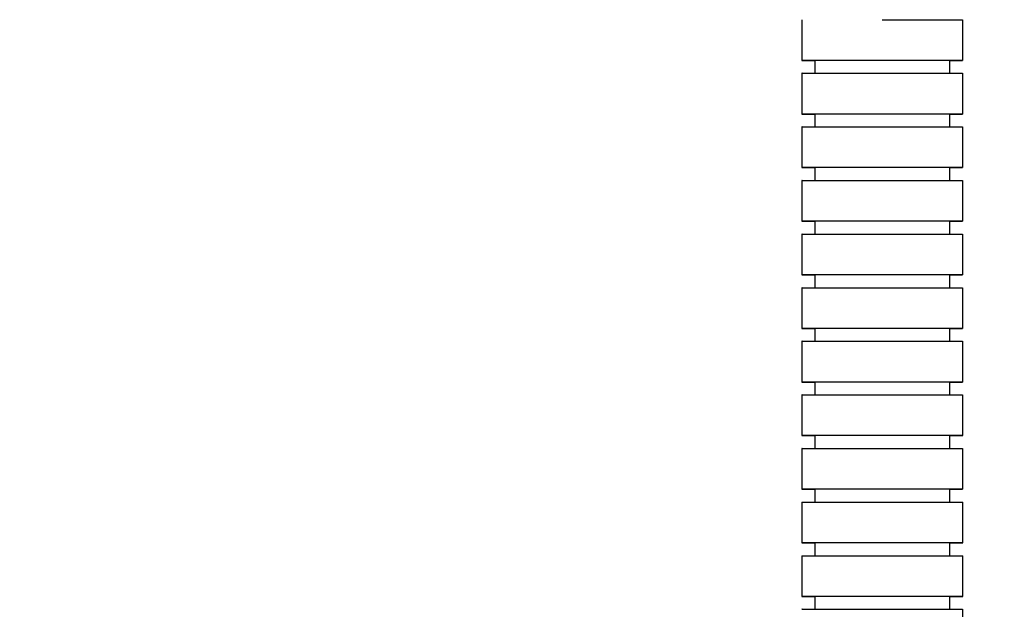
# Model space of a CAD drawing. Units: inches. Extents: x 1.31 to 10.51, y 0.23 to 8.04.
# Drawn here: x 4.11 to 4.49, y 4.1 to 4.33 of the extents above; entities that cross this region are included whole.
import ezdxf

# ---------------------------------------------------------------- set-up
doc = ezdxf.new("R2010")
doc.units = ezdxf.units.IN
doc.header["$MEASUREMENT"] = 0
doc.styles.add('SLDTEXTSTYLE0', font='TXT', dxfattribs={"width": 0.75})
doc.dimstyles.new('SLDDIMSTYLE0', dxfattribs={"dimtxt": 0.137795, "dimasz": 0.156, "dimexe": 0, "dimexo": 0.0625, "dimgap": 0.034449, "dimtad": 0, "dimtih": 1, "dimtoh": 1, "dimdec": 6, "dimlfac": 8, "dimrnd": 1e-09, "dimzin": 12, "dimdsep": 46, "dimlunit": 5, "dimtxsty": 'SLDTEXTSTYLE0', "dimsah": 1, "dimcen": 0.09, "dimadec": 0, "dimazin": 3, "dimtfac": 1, "dimtofl": 0, "dimtmove": 0, "dimatfit": 3, "dimfxl": 0, "dimfrac": 2, "dimtolj": 1, "dimtzin": 12, "dimarcsym": 0})

# ---------------------------------------------------------------- blocks, each defined once
blk = doc.blocks.new('_D')
at = {"color": 7, "linetype": 'Continuous', "lineweight": 18}
for p, q in [((3.7395, 5.4825), (5.09574, 5.4825)), ((4.97074, 5.4825), (4.97074, 3.59809)), ((4.97074, 1.41774), (4.97074, 3.37934)), ((4.06648, 1.41774), (5.09574, 1.41774))]:
    blk.add_line(p, q, dxfattribs=at)
for points in [[(4.97074, 5.4825), (4.94474, 5.3265), (4.99674, 5.3265)], [(4.97074, 1.41774), (4.99674, 1.57374), (4.94474, 1.57374)]]:
    blk.add_solid(points, dxfattribs=at)
at = {"color": 7, "linetype": 'Continuous', "lineweight": 18, "insert": (4.67304, 3.55697), "char_height": 0.137795, "attachment_point": 1, "style": 'SLDTEXTSTYLE0'}
blk.add_mtext('32 1/2"', dxfattribs=at)

msp = doc.modelspace()

# ---------------------------------------------------------------- linework, layer by layer
at = {"color": 7, "linetype": 'Continuous', "lineweight": 25}
for p, q in [((4.41387236, 4.3316732), (4.41387236, 4.31583987)), ((4.47636533, 4.31583987), (4.47636533, 4.3316732)), ((4.41887791, 4.31583987), (4.41887791, 4.31083987)), ((4.47135977, 4.31083987), (4.47135977, 4.31583987)), ((4.41387236, 4.31083987), (4.41387236, 4.29500654)), ((4.47636533, 4.29500654), (4.47636533, 4.31083987)), ((4.41887791, 4.29500654), (4.41887791, 4.29000654)), ((4.47135977, 4.29000654), (4.47135977, 4.29500654)), ((4.41387236, 4.29000654), (4.41387236, 4.27417321)), ((4.47636533, 4.27417321), (4.47636533, 4.29000654)), ((4.41887791, 4.27417321), (4.41887791, 4.26917321)), ((4.47135977, 4.26917321), (4.47135977, 4.27417321)), ((4.41387236, 4.26917321), (4.41387236, 4.25333987)), ((4.47636533, 4.25333987), (4.47636533, 4.26917321)), ((4.41887791, 4.25333987), (4.41887791, 4.24833987)), ((4.47135977, 4.24833987), (4.47135977, 4.25333987)), ((4.41387236, 4.24833987), (4.41387236, 4.23250654)), ((4.47636533, 4.23250654), (4.47636533, 4.24833987)), ((4.41887791, 4.23250654), (4.41887791, 4.22750654)), ((4.47135977, 4.22750654), (4.47135977, 4.23250654)), ((4.41387236, 4.22750654), (4.41387236, 4.21167321)), ((4.47636533, 4.21167321), (4.47636533, 4.22750654)), ((4.41887791, 4.21167321), (4.41887791, 4.20667321)), ((4.47135977, 4.20667321), (4.47135977, 4.21167321)), ((4.41387236, 4.20667321), (4.41387236, 4.19083988)), ((4.47636533, 4.19083988), (4.47636533, 4.20667321)), ((4.41887791, 4.19083988), (4.41887791, 4.18583988)), ((4.47135977, 4.18583988), (4.47135977, 4.19083988)), ((4.41387236, 4.18583988), (4.41387236, 4.17000655)), ((4.47636533, 4.17000655), (4.47636533, 4.18583988)), ((4.41887791, 4.17000655), (4.41887791, 4.16500655)), ((4.47135977, 4.16500655), (4.47135977, 4.17000655)), ((4.41387236, 4.16500655), (4.41387236, 4.14917321)), ((4.47636533, 4.14917321), (4.47636533, 4.16500655)), ((4.41887791, 4.14917321), (4.41887791, 4.14417321)), ((4.47135977, 4.14417321), (4.47135977, 4.14917321)), ((4.41387236, 4.14417321), (4.41387236, 4.12833988)), ((4.47636533, 4.12833988), (4.47636533, 4.14417321)), ((4.41887791, 4.12833988), (4.41887791, 4.12333988)), ((4.47135977, 4.12333988), (4.47135977, 4.12833988)), ((4.41387236, 4.12333988), (4.41387236, 4.10750655)), ((4.47636533, 4.10750655), (4.47636533, 4.12333988)), ((4.41887791, 4.10750655), (4.41887791, 4.10250655)), ((4.47135977, 4.10250655), (4.47135977, 4.10750655)), ((4.47636533, 4.08667322), (4.47636533, 4.10250655))]:
    msp.add_line(p, q, dxfattribs=at)
for centre in [(4.44511884, -22.85576433), (4.44511884, -22.87659767), (4.44511884, -22.897431), (4.44511884, -22.91826433), (4.44511884, -22.93909766), (4.44511884, -22.95993099), (4.44511884, -22.98076432), (4.44511884, -23.00159766), (4.44511884, -23.02243099), (4.44511884, -23.04326432), (4.44511884, -23.06409765)]:
    msp.add_arc(centre, 27.17161687, 89.944666716, 90.055333284, dxfattribs=at)
for points, knots in [([(4.44511884, 4.33168534), (4.44598152, 4.33168534), (4.44857401, 4.33168531), (4.45285778, 4.33168502), (4.4577849, 4.33168436), (4.46236329, 4.33168339), (4.46646628, 4.33168215), (4.46997929, 4.33168065), (4.47281179, 4.33167895), (4.47486207, 4.33167709), (4.47614065, 4.33167515), (4.47627814, 4.33167384), (4.47634514, 4.3316732)], [0, 0, 0, 0, 0.052776798, 0.158603414, 0.264430013, 0.370256583, 0.476083116, 0.581909608, 0.68773606, 0.793562477, 0.899388867, 1, 1, 1, 1]), ([(4.44511884, 4.31585201), (4.44338723, 4.31585198), (4.43992403, 4.31585191), (4.43487251, 4.3158514), (4.43010362, 4.31585058), (4.42574884, 4.31584947), (4.42192826, 4.31584809), (4.41874715, 4.31584649), (4.4162933, 4.3158447), (4.41463387, 4.31584278), (4.41381625, 4.31584078), (4.41385675, 4.31583875), (4.4147774, 4.31583676), (4.41640326, 4.31583491), (4.41808638, 4.31583382), (4.41887791, 4.31583331)], [0, 0, 0, 0, 0.077593515, 0.155186482, 0.232779431, 0.310372356, 0.387965252, 0.465558118, 0.543150956, 0.620743771, 0.698336571, 0.775929364, 0.853522161, 0.931114972, 1, 1, 1, 1]), ([(4.47135977, 4.3158333), (4.47145863, 4.31583335), (4.47259882, 4.31583394), (4.47410554, 4.31583524), (4.47573876, 4.31583716), (4.47645418, 4.31583917), (4.47632545, 4.31584119), (4.4753311, 4.31584318), (4.47350522, 4.31584508), (4.47089631, 4.31584683), (4.46757674, 4.31584839), (4.46363786, 4.31584972), (4.45918829, 4.31585077), (4.45453137, 4.3158515), (4.450569, 4.31585185), (4.44747911, 4.31585199), (4.44590709, 4.31585201), (4.44511884, 4.31585201)], [0, 0, 0, 0, 0.007363984, 0.084934297, 0.162504588, 0.240074865, 0.317645136, 0.395215413, 0.472785703, 0.550356016, 0.627926357, 0.705496727, 0.783067127, 0.860637552, 0.929514855, 0.964656963, 1, 1, 1, 1]), ([(4.41392771, 4.31083987), (4.41391, 4.31083997), (4.41377529, 4.31084074), (4.41435246, 4.31084219), (4.4157007, 4.31084414), (4.4179417, 4.31084597), (4.42091013, 4.31084764), (4.42455199, 4.31084908), (4.42875932, 4.31085028), (4.43341865, 4.31085118), (4.4388912, 4.31085186), (4.44287167, 4.31085196), (4.44511884, 4.31085201)], [0, 0, 0, 0, 0.016012281, 0.121857373, 0.2277024781, 0.3335476085, 0.4393927734, 0.5452379781, 0.6510832239, 0.7569285073, 0.8627738207, 1, 1, 1, 1]), ([(4.44511884, 4.31085201), (4.44598152, 4.310852), (4.44857401, 4.31085198), (4.45285778, 4.31085169), (4.4577849, 4.31085103), (4.46236329, 4.31085006), (4.46646628, 4.31084881), (4.46997929, 4.31084732), (4.47281179, 4.31084562), (4.47486207, 4.31084376), (4.47614065, 4.31084182), (4.47627814, 4.31084051), (4.47634514, 4.31083987)], [0, 0, 0, 0, 0.052776798, 0.158603414, 0.264430013, 0.370256583, 0.476083116, 0.581909608, 0.68773606, 0.793562477, 0.899388867, 1, 1, 1, 1]), ([(4.44511884, 4.29501868), (4.44338723, 4.29501865), (4.43992403, 4.29501858), (4.43487251, 4.29501806), (4.43010362, 4.29501725), (4.42574884, 4.29501614), (4.42192826, 4.29501476), (4.41874715, 4.29501315), (4.4162933, 4.29501137), (4.41463387, 4.29500945), (4.41381625, 4.29500745), (4.41385675, 4.29500542), (4.4147774, 4.29500343), (4.41640326, 4.29500158), (4.41808638, 4.29500049), (4.41887791, 4.29499998)], [0, 0, 0, 0, 0.077593515, 0.155186482, 0.232779431, 0.310372356, 0.387965252, 0.465558118, 0.543150956, 0.620743771, 0.698336571, 0.775929364, 0.853522161, 0.931114972, 1, 1, 1, 1]), ([(4.47135977, 4.29499997), (4.47145863, 4.29500002), (4.47259882, 4.29500061), (4.47410554, 4.29500191), (4.47573876, 4.29500383), (4.47645418, 4.29500584), (4.47632545, 4.29500786), (4.4753311, 4.29500985), (4.47350522, 4.29501175), (4.47089631, 4.2950135), (4.46757674, 4.29501506), (4.46363786, 4.29501639), (4.45918829, 4.29501744), (4.45453137, 4.29501817), (4.450569, 4.29501852), (4.44747911, 4.29501866), (4.44590709, 4.29501867), (4.44511884, 4.29501868)], [0, 0, 0, 0, 0.007363984, 0.084934297, 0.162504588, 0.240074865, 0.317645136, 0.395215413, 0.472785703, 0.550356016, 0.627926357, 0.705496727, 0.783067127, 0.860637552, 0.929514855, 0.964656963, 1, 1, 1, 1]), ([(4.41392771, 4.29000654), (4.41391, 4.29000664), (4.41377529, 4.29000741), (4.41435246, 4.29000886), (4.4157007, 4.29001081), (4.4179417, 4.29001264), (4.42091013, 4.2900143), (4.42455199, 4.29001575), (4.42875932, 4.29001695), (4.43341865, 4.29001785), (4.4388912, 4.29001853), (4.44287167, 4.29001863), (4.44511884, 4.29001868)], [0, 0, 0, 0, 0.016012281, 0.121857373, 0.2277024781, 0.3335476085, 0.4393927734, 0.5452379781, 0.6510832239, 0.7569285073, 0.8627738207, 1, 1, 1, 1]), ([(4.44511884, 4.29001868), (4.44598152, 4.29001867), (4.44857401, 4.29001865), (4.45285778, 4.29001836), (4.4577849, 4.2900177), (4.46236329, 4.29001673), (4.46646628, 4.29001548), (4.46997929, 4.29001399), (4.47281179, 4.29001228), (4.47486207, 4.29001042), (4.47614065, 4.29000849), (4.47627814, 4.29000718), (4.47634514, 4.29000654)], [0, 0, 0, 0, 0.052776798, 0.158603414, 0.264430013, 0.370256583, 0.476083116, 0.581909608, 0.68773606, 0.793562477, 0.899388867, 1, 1, 1, 1]), ([(4.44511884, 4.27418535), (4.44338723, 4.27418532), (4.43992403, 4.27418525), (4.43487251, 4.27418473), (4.43010362, 4.27418392), (4.42574884, 4.2741828), (4.42192826, 4.27418143), (4.41874715, 4.27417982), (4.4162933, 4.27417804), (4.41463387, 4.27417611), (4.41381625, 4.27417411), (4.41385675, 4.27417209), (4.4147774, 4.2741701), (4.41640326, 4.27416825), (4.41808638, 4.27416716), (4.41887791, 4.27416664)], [0, 0, 0, 0, 0.077593515, 0.155186482, 0.232779431, 0.310372356, 0.387965252, 0.465558118, 0.543150956, 0.620743771, 0.698336571, 0.775929364, 0.853522161, 0.931114972, 1, 1, 1, 1]), ([(4.47135977, 4.27416664), (4.47145863, 4.27416669), (4.47259882, 4.27416728), (4.47410554, 4.27416858), (4.47573876, 4.27417049), (4.47645418, 4.2741725), (4.47632545, 4.27417453), (4.4753311, 4.27417652), (4.47350522, 4.27417841), (4.47089631, 4.27418017), (4.46757674, 4.27418173), (4.46363786, 4.27418306), (4.45918829, 4.27418411), (4.45453137, 4.27418484), (4.450569, 4.27418519), (4.44747911, 4.27418533), (4.44590709, 4.27418534), (4.44511884, 4.27418535)], [0, 0, 0, 0, 0.007363984, 0.084934297, 0.162504588, 0.240074865, 0.317645136, 0.395215413, 0.472785703, 0.550356016, 0.627926357, 0.705496727, 0.783067127, 0.860637552, 0.929514855, 0.964656963, 1, 1, 1, 1]), ([(4.41392771, 4.26917321), (4.41391, 4.26917331), (4.41377529, 4.26917408), (4.41435246, 4.26917553), (4.4157007, 4.26917748), (4.4179417, 4.26917931), (4.42091013, 4.26918097), (4.42455199, 4.26918242), (4.42875932, 4.26918362), (4.43341865, 4.26918452), (4.4388912, 4.2691852), (4.44287167, 4.2691853), (4.44511884, 4.26918535)], [0, 0, 0, 0, 0.016012281, 0.121857373, 0.227702478, 0.333547609, 0.439392773, 0.545237978, 0.651083224, 0.756928507, 0.862773821, 1, 1, 1, 1]), ([(4.44511884, 4.26918535), (4.44598152, 4.26918534), (4.44857401, 4.26918532), (4.45285778, 4.26918503), (4.4577849, 4.26918437), (4.46236329, 4.2691834), (4.46646628, 4.26918215), (4.46997929, 4.26918065), (4.47281179, 4.26917895), (4.47486207, 4.26917709), (4.47614065, 4.26917516), (4.47627814, 4.26917384), (4.47634514, 4.2691732)], [0, 0, 0, 0, 0.052776798, 0.158603414, 0.264430013, 0.370256583, 0.476083116, 0.581909608, 0.68773606, 0.793562477, 0.899388867, 1, 1, 1, 1]), ([(4.44511884, 4.25335202), (4.44338723, 4.25335198), (4.43992403, 4.25335192), (4.43487251, 4.2533514), (4.43010362, 4.25335059), (4.42574884, 4.25334947), (4.42192826, 4.2533481), (4.41874715, 4.25334649), (4.4162933, 4.2533447), (4.41463387, 4.25334278), (4.41381625, 4.25334078), (4.41385675, 4.25333876), (4.4147774, 4.25333677), (4.41640326, 4.25333491), (4.41808638, 4.25333382), (4.41887791, 4.25333331)], [0, 0, 0, 0, 0.077593515, 0.155186482, 0.232779431, 0.310372356, 0.387965252, 0.465558118, 0.543150956, 0.620743771, 0.698336571, 0.775929364, 0.853522161, 0.931114972, 1, 1, 1, 1]), ([(4.47135977, 4.25333331), (4.47145863, 4.25333336), (4.47259882, 4.25333395), (4.47410554, 4.25333525), (4.47573876, 4.25333716), (4.47645418, 4.25333917), (4.47632545, 4.2533412), (4.4753311, 4.25334318), (4.47350522, 4.25334508), (4.47089631, 4.25334684), (4.46757674, 4.2533484), (4.46363786, 4.25334972), (4.45918829, 4.25335078), (4.45453137, 4.25335151), (4.450569, 4.25335186), (4.44747911, 4.253352), (4.44590709, 4.25335201), (4.44511884, 4.25335202)], [0, 0, 0, 0, 0.0073639835, 0.0849342971, 0.1625045882, 0.2400748648, 0.3176451363, 0.3952154127, 0.4727857034, 0.5503560162, 0.6279263567, 0.7054967273, 0.7830671271, 0.860637552, 0.9295148547, 0.9646569632, 1, 1, 1, 1]), ([(4.41392771, 4.24833988), (4.41391, 4.24833998), (4.41377529, 4.24834075), (4.41435246, 4.2483422), (4.4157007, 4.24834414), (4.4179417, 4.24834598), (4.42091013, 4.24834764), (4.42455199, 4.24834909), (4.42875932, 4.24835029), (4.43341865, 4.24835119), (4.4388912, 4.24835187), (4.44287167, 4.24835196), (4.44511884, 4.24835202)], [0, 0, 0, 0, 0.016012281, 0.121857373, 0.227702478, 0.333547609, 0.439392773, 0.545237978, 0.651083224, 0.756928507, 0.862773821, 1, 1, 1, 1]), ([(4.44511884, 4.24835202), (4.44598152, 4.24835201), (4.44857401, 4.24835198), (4.45285778, 4.24835169), (4.4577849, 4.24835104), (4.46236329, 4.24835007), (4.46646628, 4.24834882), (4.46997929, 4.24834732), (4.47281179, 4.24834562), (4.47486207, 4.24834376), (4.47614065, 4.24834183), (4.47627814, 4.24834051), (4.47634514, 4.24833987)], [0, 0, 0, 0, 0.052776798, 0.158603414, 0.264430013, 0.370256583, 0.476083116, 0.581909608, 0.68773606, 0.793562477, 0.899388867, 1, 1, 1, 1]), ([(4.44511884, 4.23251869), (4.44338723, 4.23251865), (4.43992403, 4.23251859), (4.43487251, 4.23251807), (4.43010362, 4.23251726), (4.42574884, 4.23251614), (4.42192826, 4.23251476), (4.41874715, 4.23251316), (4.4162933, 4.23251137), (4.41463387, 4.23250945), (4.41381625, 4.23250745), (4.41385675, 4.23250542), (4.4147774, 4.23250343), (4.41640326, 4.23250158), (4.41808638, 4.23250049), (4.41887791, 4.23249998)], [0, 0, 0, 0, 0.077593515, 0.155186482, 0.232779431, 0.310372356, 0.387965252, 0.465558118, 0.543150956, 0.620743771, 0.698336571, 0.775929364, 0.853522161, 0.931114972, 1, 1, 1, 1]), ([(4.47135977, 4.23249998), (4.47145863, 4.23250003), (4.47259882, 4.23250061), (4.47410554, 4.23250192), (4.47573876, 4.23250383), (4.47645418, 4.23250584), (4.47632545, 4.23250786), (4.4753311, 4.23250985), (4.47350522, 4.23251175), (4.47089631, 4.2325135), (4.46757675, 4.23251507), (4.46363783, 4.23251639), (4.45918839, 4.23251745), (4.45453101, 4.23251817), (4.44980009, 4.23251861), (4.44669085, 4.23251866), (4.44511884, 4.23251869)], [0, 0, 0, 0, 0.007364353, 0.084938559, 0.162512743, 0.240086912, 0.317661076, 0.395235245, 0.472809428, 0.550383634, 0.627957867, 0.70553213, 0.783106422, 0.86068074, 0.929561499, 1, 1, 1, 1]), ([(4.41392771, 4.22750654), (4.41391, 4.22750664), (4.41377529, 4.22750742), (4.41435246, 4.22750886), (4.4157007, 4.22751081), (4.4179417, 4.22751264), (4.42091013, 4.22751431), (4.42455199, 4.22751576), (4.42875932, 4.22751696), (4.43341865, 4.22751786), (4.4388912, 4.22751854), (4.44287167, 4.22751863), (4.44511884, 4.22751869)], [0, 0, 0, 0, 0.016012281, 0.121857373, 0.227702478, 0.333547609, 0.439392773, 0.545237978, 0.651083224, 0.756928507, 0.862773821, 1, 1, 1, 1]), ([(4.44511884, 4.22751869), (4.44598152, 4.22751868), (4.44857401, 4.22751865), (4.45285778, 4.22751836), (4.4577849, 4.2275177), (4.46236329, 4.22751674), (4.46646628, 4.22751549), (4.46997929, 4.22751399), (4.47281179, 4.22751229), (4.47486207, 4.22751043), (4.47614065, 4.22750849), (4.47627814, 4.22750718), (4.47634514, 4.22750654)], [0, 0, 0, 0, 0.052776798, 0.158603414, 0.264430013, 0.370256583, 0.476083116, 0.581909608, 0.68773606, 0.793562477, 0.899388867, 1, 1, 1, 1]), ([(4.44511884, 4.21168535), (4.44338723, 4.21168532), (4.43992403, 4.21168526), (4.43487251, 4.21168474), (4.43010362, 4.21168392), (4.42574884, 4.21168281), (4.42192826, 4.21168143), (4.41874715, 4.21167983), (4.4162933, 4.21167804), (4.41463387, 4.21167612), (4.41381625, 4.21167412), (4.41385675, 4.21167209), (4.4147774, 4.2116701), (4.41640326, 4.21166825), (4.41808638, 4.21166716), (4.41887791, 4.21166665)], [0, 0, 0, 0, 0.0775935147, 0.1551864815, 0.232779431, 0.3103723561, 0.3879652524, 0.4655581185, 0.5431509565, 0.6207437714, 0.6983365708, 0.7759293642, 0.8535221614, 0.931114972, 1, 1, 1, 1]), ([(4.47135977, 4.21166664), (4.47145863, 4.21166669), (4.47259882, 4.21166728), (4.47410554, 4.21166858), (4.47573876, 4.2116705), (4.47645418, 4.21167251), (4.47632545, 4.21167453), (4.4753311, 4.21167652), (4.47350522, 4.21167842), (4.47089631, 4.21168017), (4.46757675, 4.21168173), (4.46363783, 4.21168306), (4.45918839, 4.21168412), (4.45453101, 4.21168484), (4.44980009, 4.21168527), (4.44669085, 4.21168533), (4.44511884, 4.21168535)], [0, 0, 0, 0, 0.007364353, 0.084938559, 0.162512743, 0.240086912, 0.317661076, 0.395235245, 0.472809428, 0.550383634, 0.627957867, 0.70553213, 0.783106422, 0.86068074, 0.929561499, 1, 1, 1, 1]), ([(4.41392771, 4.20667321), (4.41391, 4.20667331), (4.41377529, 4.20667409), (4.41435246, 4.20667553), (4.4157007, 4.20667748), (4.4179417, 4.20667931), (4.42091013, 4.20668098), (4.42455199, 4.20668243), (4.42875932, 4.20668362), (4.43341865, 4.20668453), (4.4388912, 4.2066852), (4.44287167, 4.2066853), (4.44511884, 4.20668535)], [0, 0, 0, 0, 0.016012281, 0.121857373, 0.227702478, 0.333547609, 0.439392773, 0.545237978, 0.651083224, 0.756928507, 0.862773821, 1, 1, 1, 1]), ([(4.44511884, 4.20668535), (4.44598152, 4.20668535), (4.44857401, 4.20668532), (4.45285778, 4.20668503), (4.4577849, 4.20668437), (4.46236329, 4.2066834), (4.46646628, 4.20668215), (4.46997929, 4.20668066), (4.47281179, 4.20667896), (4.47486207, 4.2066771), (4.47614065, 4.20667516), (4.47627814, 4.20667385), (4.47634514, 4.20667321)], [0, 0, 0, 0, 0.052776798, 0.158603414, 0.264430013, 0.370256583, 0.476083116, 0.581909608, 0.68773606, 0.793562477, 0.899388867, 1, 1, 1, 1]), ([(4.44511884, 4.19085202), (4.44338723, 4.19085199), (4.43992403, 4.19085192), (4.43487251, 4.19085141), (4.43010362, 4.19085059), (4.42574884, 4.19084948), (4.42192826, 4.1908481), (4.41874715, 4.1908465), (4.4162933, 4.19084471), (4.41463387, 4.19084279), (4.41381625, 4.19084079), (4.41385675, 4.19083876), (4.4147774, 4.19083677), (4.41640326, 4.19083492), (4.41808638, 4.19083383), (4.41887791, 4.19083332)], [0, 0, 0, 0, 0.077593515, 0.155186482, 0.232779431, 0.310372356, 0.387965252, 0.465558118, 0.543150956, 0.620743771, 0.698336571, 0.775929364, 0.853522161, 0.931114972, 1, 1, 1, 1]), ([(4.47135977, 4.19083331), (4.47145863, 4.19083336), (4.47259882, 4.19083395), (4.47410554, 4.19083525), (4.47573876, 4.19083717), (4.47645418, 4.19083918), (4.47632545, 4.1908412), (4.4753311, 4.19084319), (4.47350522, 4.19084509), (4.47089631, 4.19084684), (4.46757674, 4.1908484), (4.46363786, 4.19084973), (4.45918829, 4.19085078), (4.45453137, 4.19085151), (4.450569, 4.19085186), (4.44747911, 4.190852), (4.44590709, 4.19085201), (4.44511884, 4.19085202)], [0, 0, 0, 0, 0.007363984, 0.084934297, 0.162504588, 0.240074865, 0.317645136, 0.395215413, 0.472785703, 0.550356016, 0.627926357, 0.705496727, 0.783067127, 0.860637552, 0.929514855, 0.964656963, 1, 1, 1, 1]), ([(4.41389525, 4.18583988), (4.41388869, 4.18583998), (4.41386053, 4.18584042), (4.41402924, 4.18584119), (4.41440389, 4.18584219), (4.41500768, 4.18584317), (4.41581349, 4.18584413), (4.41682486, 4.18584506), (4.41802876, 4.18584596), (4.41942276, 4.18584681), (4.42099079, 4.18584762), (4.42272922, 4.18584837), (4.42461812, 4.18584906), (4.42665307, 4.18584969), (4.42881078, 4.18585025), (4.43108617, 4.18585074), (4.43345317, 4.18585116), (4.43590629, 4.1858515), (4.43866283, 4.18585178), (4.44174225, 4.18585198), (4.44398895, 4.18585201), (4.44511884, 4.18585202)], [0, 0, 0, 0, 0.016029912, 0.068764184, 0.121864352, 0.174598626, 0.22769881, 0.280433086, 0.3335333, 0.38626758, 0.439367833, 0.492102118, 0.545202416, 0.597936706, 0.65103705, 0.703771345, 0.756871731, 0.80960603, 0.862706449, 0.930953106, 1, 1, 1, 1]), ([(4.44511884, 4.18585202), (4.44598165, 4.18585201), (4.44770726, 4.185852), (4.45028385, 4.18585187), (4.45282485, 4.18585166), (4.45531836, 4.18585137), (4.45773583, 4.185851), (4.46007157, 4.18585056), (4.46229884, 4.18585004), (4.46441239, 4.18584945), (4.46638805, 4.18584879), (4.46822116, 4.18584808), (4.46989073, 4.1858473), (4.47139287, 4.18584648), (4.47271034, 4.18584561), (4.47384019, 4.1858447), (4.47476899, 4.18584375), (4.47549637, 4.18584278), (4.47600734, 4.18584179), (4.47631509, 4.18584082), (4.4763426, 4.18584018), (4.47635569, 4.18583988)], [0, 0, 0, 0, 0.052734057, 0.105467153, 0.158566386, 0.21129948, 0.264398692, 0.317131783, 0.370230961, 0.422964048, 0.476063185, 0.528796266, 0.581895357, 0.634628434, 0.687727479, 0.740460551, 0.793559557, 0.846292626, 0.899391603, 0.952124669, 1, 1, 1, 1]), ([(4.44511884, 4.17001869), (4.44425603, 4.17001868), (4.44252442, 4.17001867), (4.43994785, 4.17001854), (4.43740116, 4.17001833), (4.43491352, 4.17001804), (4.43249077, 4.17001767), (4.43016067, 4.17001722), (4.42792868, 4.1700167), (4.42582036, 4.17001611), (4.42384067, 4.17001546), (4.42201227, 4.17001474), (4.42033945, 4.17001397), (4.41884136, 4.17001314), (4.41752151, 4.17001227), (4.41639501, 4.17001136), (4.4154645, 4.17001042), (4.41474064, 4.17000945), (4.41422511, 4.17000846), (4.41392382, 4.17000745), (4.41383746, 4.17000644), (4.41396706, 4.17000544), (4.41431218, 4.17000443), (4.41486938, 4.17000345), (4.41563545, 4.17000248), (4.41660872, 4.17000155), (4.41768033, 4.1700007), (4.4185099, 4.17000019), (4.41887791, 4.16999997)], [0, 0, 0, 0, 0.038639192, 0.077546677, 0.116185601, 0.155092803, 0.193731725, 0.232638907, 0.271277827, 0.310184981, 0.348823897, 0.387731018, 0.42636993, 0.465277018, 0.503915926, 0.542822982, 0.581461888, 0.620368919, 0.659007822, 0.697914836, 0.736553738, 0.775460746, 0.814099649, 0.853006661, 0.891645565, 0.930552593, 0.9691915, 1, 1, 1, 1]), ([(4.47135977, 4.16999997), (4.47145865, 4.17000002), (4.47204759, 4.17000035), (4.47295277, 4.17000101), (4.47405177, 4.17000192), (4.47493749, 4.17000287), (4.47561975, 4.17000385), (4.47609161, 4.17000484), (4.4763491, 4.17000584), (4.47639123, 4.17000686), (4.47621762, 4.17000786), (4.47582865, 4.17000886), (4.47522878, 4.17000984), (4.47441942, 4.1700108), (4.47340982, 4.17001173), (4.47220236, 4.17001263), (4.47081085, 4.17001348), (4.46923855, 4.17001429), (4.46750346, 4.17001504), (4.46560966, 4.17001573), (4.46357882, 4.17001636), (4.46141571, 4.17001692), (4.4591451, 4.17001741), (4.45677234, 4.17001783), (4.45441534, 4.17001815), (4.45208989, 4.1700184), (4.44980831, 4.17001856), (4.44747904, 4.17001867), (4.44590707, 4.17001868), (4.44511884, 4.17001869)], [0, 0, 0, 0, 0.007795724, 0.046432817, 0.085338032, 0.123975122, 0.162880313, 0.201517401, 0.240422575, 0.279059662, 0.317964832, 0.356601919, 0.395507095, 0.434144184, 0.473049376, 0.511686468, 0.550591685, 0.58922878, 0.628134029, 0.666771128, 0.705676411, 0.744313513, 0.783218829, 0.821855934, 0.860761278, 0.895087392, 0.929601131, 0.964700224, 1, 1, 1, 1]), ([(4.41392771, 4.16500655), (4.41391, 4.16500665), (4.41377529, 4.16500742), (4.41435246, 4.16500887), (4.4157007, 4.16501082), (4.4179417, 4.16501265), (4.42091013, 4.16501431), (4.42455199, 4.16501576), (4.42875932, 4.16501696), (4.43341865, 4.16501786), (4.4388912, 4.16501854), (4.44287167, 4.16501864), (4.44511884, 4.16501869)], [0, 0, 0, 0, 0.016012281, 0.121857373, 0.227702478, 0.333547609, 0.439392773, 0.545237978, 0.651083224, 0.756928507, 0.862773821, 1, 1, 1, 1]), ([(4.44511884, 4.16501869), (4.44598152, 4.16501868), (4.44857401, 4.16501866), (4.45285778, 4.16501837), (4.4577849, 4.16501771), (4.46236329, 4.16501674), (4.46646628, 4.16501549), (4.46997929, 4.16501399), (4.47281179, 4.16501229), (4.47486207, 4.16501043), (4.47614065, 4.1650085), (4.47627814, 4.16500719), (4.47634514, 4.16500655)], [0, 0, 0, 0, 0.052776798, 0.158603414, 0.264430013, 0.370256583, 0.476083116, 0.581909608, 0.68773606, 0.793562477, 0.899388867, 1, 1, 1, 1]), ([(4.44511884, 4.14918536), (4.44338723, 4.14918533), (4.43992403, 4.14918526), (4.43487251, 4.14918474), (4.43010362, 4.14918393), (4.42574884, 4.14918281), (4.42192826, 4.14918144), (4.41874715, 4.14917983), (4.4162933, 4.14917804), (4.41463387, 4.14917612), (4.41381625, 4.14917412), (4.41385675, 4.1491721), (4.4147774, 4.14917011), (4.41640326, 4.14916826), (4.41808638, 4.14916717), (4.41887791, 4.14916665)], [0, 0, 0, 0, 0.077593515, 0.155186482, 0.232779431, 0.310372356, 0.387965252, 0.465558118, 0.543150956, 0.620743771, 0.698336571, 0.775929364, 0.853522161, 0.931114972, 1, 1, 1, 1]), ([(4.47135977, 4.14916665), (4.47145863, 4.1491667), (4.47259882, 4.14916729), (4.47410554, 4.14916859), (4.47573876, 4.1491705), (4.47645418, 4.14917251), (4.47632545, 4.14917454), (4.4753311, 4.14917653), (4.47350522, 4.14917842), (4.47089631, 4.14918018), (4.46757674, 4.14918174), (4.46363786, 4.14918306), (4.45918829, 4.14918412), (4.45453137, 4.14918485), (4.450569, 4.1491852), (4.44747911, 4.14918534), (4.44590709, 4.14918535), (4.44511884, 4.14918536)], [0, 0, 0, 0, 0.0073639835, 0.0849342971, 0.1625045882, 0.2400748648, 0.3176451363, 0.3952154127, 0.4727857034, 0.5503560162, 0.6279263567, 0.7054967273, 0.7830671271, 0.860637552, 0.9295148547, 0.9646569632, 1, 1, 1, 1]), ([(4.41387887, 4.14417321), (4.41387824, 4.14417332), (4.41387659, 4.14417359), (4.41395568, 4.14417419), (4.4141391, 4.14417486), (4.41443358, 4.14417552), (4.41479791, 4.14417618), (4.41526759, 4.14417683), (4.41583976, 4.14417747), (4.41647931, 4.14417809), (4.41721857, 4.1441787), (4.41805328, 4.14417929), (4.41895027, 4.14417987), (4.4199388, 4.14418042), (4.42101305, 4.14418095), (4.42214277, 4.14418146), (4.42335333, 4.14418194), (4.42463751, 4.14418239), (4.42596883, 4.14418282), (4.42736805, 4.14418322), (4.42882677, 4.14418358), (4.43032298, 4.14418392), (4.43187229, 4.14418422), (4.43346533, 4.14418449), (4.43508518, 4.14418472), (4.43674188, 4.14418492), (4.43854829, 4.14418509), (4.44007287, 4.1441852), (4.44173901, 4.14418529), (4.44342315, 4.14418535), (4.44455306, 4.14418535), (4.44511884, 4.14418536)], [0, 0, 0, 0, 0.016033789, 0.042380071, 0.095289008, 0.121864033, 0.148210315, 0.20111926, 0.227694294, 0.254040577, 0.306949538, 0.333524589, 0.359870872, 0.412779854, 0.439354927, 0.465701211, 0.518610218, 0.545185318, 0.571531602, 0.624440634, 0.65101576, 0.677362045, 0.730271101, 0.756846251, 0.783192536, 0.836101611, 0.862676779, 0.896758252, 0.930937893, 0.965418112, 1, 1, 1, 1]), ([(4.44511884, 4.14418536), (4.44554988, 4.14418536), (4.44641268, 4.14418535), (4.44770433, 4.14418532), (4.44942372, 4.14418525), (4.4511336, 4.14418514), (4.45282036, 4.14418499), (4.45448939, 4.14418481), (4.45612832, 4.14418459), (4.45772698, 4.14418433), (4.45929661, 4.14418405), (4.46081941, 4.14418372), (4.46228587, 4.14418337), (4.46371281, 4.14418298), (4.46507749, 4.14418257), (4.46637132, 4.14418212), (4.46761624, 4.14418165), (4.46878517, 4.14418116), (4.46987071, 4.14418063), (4.47089929, 4.14418009), (4.47184026, 4.14417953), (4.47268759, 4.14417894), (4.47347148, 4.14417834), (4.47415857, 4.14417772), (4.47474434, 4.14417709), (4.47526194, 4.14417644), (4.47567626, 4.14417579), (4.47598422, 4.14417513), (4.47616223, 4.14417463), (4.47628516, 4.14417413), (4.47635566, 4.14417366), (4.47635938, 4.14417335), (4.47636103, 4.14417321)], [0, 0, 0, 0, 0.02634682, 0.052738903, 0.079085244, 0.131994446, 0.158569686, 0.184916027, 0.237825218, 0.264400445, 0.290746786, 0.343655959, 0.370231167, 0.396577507, 0.449486658, 0.476061842, 0.502408181, 0.555317306, 0.581892464, 0.608238803, 0.661147903, 0.687723035, 0.714069373, 0.766978451, 0.793553561, 0.819899898, 0.87280896, 0.899384053, 0.92573039, 0.952121957, 0.978650864, 1, 1, 1, 1]), ([(4.44511884, 4.12835203), (4.44468781, 4.12835202), (4.443825, 4.12835202), (4.44253038, 4.12835199), (4.44123651, 4.12835194), (4.43995008, 4.12835186), (4.4382486, 4.12835174), (4.43656849, 4.12835157), (4.43492022, 4.12835136), (4.43329543, 4.12835113), (4.43170928, 4.12835086), (4.43017162, 4.12835055), (4.42866838, 4.12835022), (4.42721991, 4.12834985), (4.42583527, 4.12834944), (4.42449502, 4.12834902), (4.42322416, 4.12834856), (4.42203072, 4.12834807), (4.42089041, 4.12834756), (4.4198322, 4.12834703), (4.41886283, 4.12834647), (4.41795389, 4.1283459), (4.41713749, 4.12834531), (4.41641893, 4.12834469), (4.4157664, 4.12834407), (4.41521431, 4.12834343), (4.41476633, 4.12834278), (4.41448294, 4.12834229), (4.41425236, 4.12834179), (4.4140745, 4.12834129), (4.41395058, 4.12834079), (4.41388065, 4.12834029), (4.41386444, 4.12833978), (4.41390223, 4.12833928), (4.41399414, 4.12833877), (4.41413959, 4.12833827), (4.41433819, 4.12833777), (4.4145906, 4.12833728), (4.41489582, 4.12833679), (4.41537188, 4.12833614), (4.41595147, 4.1283355), (4.41663049, 4.12833489), (4.41737727, 4.12833428), (4.4181242, 4.12833375), (4.41873652, 4.12833338), (4.41887791, 4.1283333)], [0, 0, 0, 0, 0.0192992896, 0.038631734, 0.0580648544, 0.0775318253, 0.0968309815, 0.1355878989, 0.1550547271, 0.174353883, 0.2131107898, 0.2325776063, 0.2518767619, 0.2906336536, 0.3101004541, 0.3293996093, 0.368156483, 0.3876232648, 0.4069224195, 0.4456792745, 0.4651460369, 0.4844451912, 0.5232020286, 0.5426687732, 0.5619679271, 0.6007247502, 0.6201914804, 0.639490634, 0.6588229203, 0.678255814, 0.6977225348, 0.7170216883, 0.7363539736, 0.7557868643, 0.7752535817, 0.7945527353, 0.8138850209, 0.8333179137, 0.8527846342, 0.8720837879, 0.9108406079, 0.9303073376, 0.9496064915, 0.9883633248, 1, 1, 1, 1]), ([(4.47135977, 4.1283333), (4.47145854, 4.12833335), (4.47179439, 4.12833355), (4.47253943, 4.12833405), (4.47333394, 4.12833465), (4.47402491, 4.12833526), (4.47465024, 4.12833589), (4.47517424, 4.12833653), (4.47559373, 4.12833719), (4.47594308, 4.12833784), (4.47618652, 4.12833851), (4.47632225, 4.12833918), (4.47638618, 4.12833985), (4.47634229, 4.12834053), (4.47619053, 4.1283412), (4.47596728, 4.12834187), (4.47563725, 4.12834253), (4.47520218, 4.12834318), (4.4746979, 4.12834382), (4.47409084, 4.12834445), (4.47338444, 4.12834507), (4.47261302, 4.12834567), (4.47174564, 4.12834625), (4.47078739, 4.12834681), (4.46977007, 4.12834736), (4.46866628, 4.12834788), (4.46748257, 4.12834837), (4.4662474, 4.12834884), (4.46493762, 4.12834928), (4.46356107, 4.12834969), (4.46214209, 4.12835008), (4.46066242, 4.12835043), (4.45913099, 4.12835074), (4.45756732, 4.12835103), (4.45595855, 4.12835128), (4.45436008, 4.12835149), (4.45283556, 4.12835166), (4.45133571, 4.12835179), (4.44981204, 4.12835189), (4.44865267, 4.12835195), (4.44748015, 4.12835199), (4.44630146, 4.12835202), (4.44551324, 4.12835202), (4.44511884, 4.12835203)], [0, 0, 0, 0, 0.008040577, 0.027339778, 0.066096702, 0.085563486, 0.104862687, 0.143619598, 0.163086367, 0.182385568, 0.221142469, 0.24060923, 0.259908431, 0.298665329, 0.318132087, 0.337431288, 0.376188189, 0.395654951, 0.414954152, 0.453711061, 0.473177833, 0.492477034, 0.531233957, 0.550700744, 0.569999945, 0.608756886, 0.628223691, 0.647522892, 0.686279852, 0.705746676, 0.725045878, 0.763802855, 0.783269698, 0.802568901, 0.841325894, 0.860792752, 0.877940947, 0.912348356, 0.929613811, 0.947147755, 0.964706547, 0.982340634, 1, 1, 1, 1]), ([(4.41387887, 4.12333988), (4.41387824, 4.12333999), (4.41387659, 4.12334025), (4.41395568, 4.12334086), (4.4141391, 4.12334153), (4.41443358, 4.12334219), (4.41479791, 4.12334285), (4.41526759, 4.1233435), (4.41583976, 4.12334413), (4.41647931, 4.12334476), (4.41721857, 4.12334537), (4.41805328, 4.12334596), (4.41895027, 4.12334653), (4.4199388, 4.12334709), (4.42101305, 4.12334762), (4.42214277, 4.12334813), (4.42335333, 4.12334861), (4.42463751, 4.12334906), (4.42596883, 4.12334949), (4.42736805, 4.12334989), (4.42882677, 4.12335025), (4.43032298, 4.12335059), (4.43187229, 4.12335089), (4.43346533, 4.12335115), (4.43508518, 4.12335139), (4.43674188, 4.12335159), (4.43854829, 4.12335176), (4.44007287, 4.12335187), (4.44173901, 4.12335196), (4.44342315, 4.12335202), (4.44455306, 4.12335202), (4.44511884, 4.12335203)], [0, 0, 0, 0, 0.016033789, 0.042380071, 0.095289008, 0.121864033, 0.148210315, 0.20111926, 0.227694294, 0.254040577, 0.306949538, 0.333524589, 0.359870872, 0.412779854, 0.439354927, 0.465701211, 0.518610218, 0.545185318, 0.571531602, 0.624440634, 0.65101576, 0.677362045, 0.730271101, 0.756846251, 0.783192536, 0.836101611, 0.862676779, 0.896758252, 0.930937893, 0.965418112, 1, 1, 1, 1]), ([(4.44511884, 4.12335203), (4.44554988, 4.12335202), (4.44641268, 4.12335202), (4.44770433, 4.12335199), (4.44942372, 4.12335192), (4.4511336, 4.12335181), (4.45282036, 4.12335166), (4.45448939, 4.12335148), (4.45612832, 4.12335126), (4.45772698, 4.123351), (4.45929661, 4.12335071), (4.46081941, 4.12335039), (4.46228587, 4.12335003), (4.46371281, 4.12334965), (4.46507749, 4.12334924), (4.46637132, 4.12334879), (4.46761624, 4.12334832), (4.46878517, 4.12334782), (4.46987071, 4.1233473), (4.47089929, 4.12334676), (4.47184026, 4.12334619), (4.47268759, 4.12334561), (4.47347148, 4.12334501), (4.47415857, 4.12334439), (4.47474434, 4.12334375), (4.47526194, 4.12334311), (4.47567626, 4.12334246), (4.47598422, 4.1233418), (4.47616223, 4.1233413), (4.47628516, 4.12334079), (4.47635566, 4.12334032), (4.47635938, 4.12334002), (4.47636103, 4.12333988)], [0, 0, 0, 0, 0.0263468205, 0.052738903, 0.0790852442, 0.1319944464, 0.1585696856, 0.1849160265, 0.2378252179, 0.264400445, 0.2907467856, 0.3436559591, 0.3702311671, 0.3965775071, 0.4494866578, 0.4760618417, 0.5024081811, 0.5553173065, 0.581892464, 0.6082388028, 0.661147903, 0.6877230348, 0.7140693731, 0.7669784512, 0.7935535607, 0.8198998984, 0.8728089598, 0.8993840529, 0.9257303903, 0.9521219572, 0.9786508637, 1, 1, 1, 1]), ([(4.44511884, 4.10751869), (4.44468781, 4.10751869), (4.443825, 4.10751869), (4.44253038, 4.10751866), (4.44123651, 4.1075186), (4.43995008, 4.10751853), (4.4382486, 4.10751841), (4.43656849, 4.10751824), (4.43492022, 4.10751803), (4.43329543, 4.1075178), (4.43170928, 4.10751753), (4.43017162, 4.10751722), (4.42866838, 4.10751688), (4.42721991, 4.10751651), (4.42583527, 4.10751611), (4.42449502, 4.10751568), (4.42322416, 4.10751523), (4.42203072, 4.10751474), (4.42089041, 4.10751423), (4.4198322, 4.1075137), (4.41886283, 4.10751314), (4.41795389, 4.10751257), (4.41713749, 4.10751197), (4.41641893, 4.10751136), (4.4157664, 4.10751074), (4.41521431, 4.1075101), (4.41476633, 4.10750945), (4.41448294, 4.10750896), (4.41425236, 4.10750846), (4.4140745, 4.10750796), (4.41395058, 4.10750746), (4.41388065, 4.10750695), (4.41386444, 4.10750645), (4.41390223, 4.10750595), (4.41399414, 4.10750544), (4.41413959, 4.10750494), (4.41433819, 4.10750444), (4.4145906, 4.10750395), (4.41489582, 4.10750345), (4.41537188, 4.10750281), (4.41595147, 4.10750217), (4.41663049, 4.10750155), (4.41737727, 4.10750095), (4.4181242, 4.10750042), (4.41873652, 4.10750005), (4.41887791, 4.10749996)], [0, 0, 0, 0, 0.01929929, 0.038631734, 0.058064854, 0.077531825, 0.096830981, 0.135587899, 0.155054727, 0.174353883, 0.21311079, 0.232577606, 0.251876762, 0.290633654, 0.310100454, 0.329399609, 0.368156483, 0.387623265, 0.40692242, 0.445679274, 0.465146037, 0.484445191, 0.523202029, 0.542668773, 0.561967927, 0.60072475, 0.62019148, 0.639490634, 0.65882292, 0.678255814, 0.697722535, 0.717021688, 0.736353974, 0.755786864, 0.775253582, 0.794552735, 0.813885021, 0.833317914, 0.852784634, 0.872083788, 0.910840608, 0.930307338, 0.949606492, 0.988363325, 1, 1, 1, 1]), ([(4.47135977, 4.10749996), (4.47145854, 4.10750002), (4.47179439, 4.10750022), (4.47253943, 4.10750072), (4.47333394, 4.10750131), (4.47402491, 4.10750193), (4.47465024, 4.10750256), (4.47517424, 4.1075032), (4.47559373, 4.10750385), (4.47594308, 4.10750451), (4.47618652, 4.10750518), (4.47632225, 4.10750585), (4.47638618, 4.10750652), (4.47634229, 4.1075072), (4.47619053, 4.10750787), (4.47596728, 4.10750853), (4.47563725, 4.1075092), (4.47520218, 4.10750985), (4.4746979, 4.10751049), (4.47409084, 4.10751112), (4.47338444, 4.10751174), (4.47261302, 4.10751234), (4.47174564, 4.10751292), (4.47078739, 4.10751348), (4.46977007, 4.10751403), (4.46866628, 4.10751455), (4.46748257, 4.10751504), (4.4662474, 4.10751551), (4.46493762, 4.10751595), (4.46356107, 4.10751636), (4.46214209, 4.10751674), (4.46066242, 4.10751709), (4.45913099, 4.10751741), (4.45756732, 4.1075177), (4.45595855, 4.10751795), (4.45436008, 4.10751815), (4.45283556, 4.10751832), (4.45133571, 4.10751846), (4.44981204, 4.10751856), (4.44865267, 4.10751862), (4.44748015, 4.10751866), (4.44630146, 4.10751869), (4.44551324, 4.10751869), (4.44511884, 4.10751869)], [0, 0, 0, 0, 0.008040577, 0.027339778, 0.066096702, 0.085563486, 0.104862687, 0.143619598, 0.163086367, 0.182385568, 0.221142469, 0.24060923, 0.259908431, 0.298665329, 0.318132087, 0.337431288, 0.376188189, 0.395654951, 0.414954152, 0.453711061, 0.473177833, 0.492477034, 0.531233957, 0.550700744, 0.569999945, 0.608756886, 0.628223691, 0.647522892, 0.686279852, 0.705746676, 0.725045878, 0.763802855, 0.783269698, 0.802568901, 0.841325894, 0.860792752, 0.877940947, 0.912348356, 0.929613811, 0.947147755, 0.964706547, 0.982340634, 1, 1, 1, 1]), ([(4.41392771, 4.10250655), (4.41391, 4.10250665), (4.41377529, 4.10250743), (4.41435246, 4.10250887), (4.4157007, 4.10251082), (4.4179417, 4.10251265), (4.42091013, 4.10251432), (4.42455199, 4.10251577), (4.42875932, 4.10251696), (4.43341865, 4.10251787), (4.4388912, 4.10251855), (4.44287167, 4.10251864), (4.44511884, 4.10251869)], [0, 0, 0, 0, 0.016012281, 0.121857373, 0.227702478, 0.333547609, 0.439392773, 0.545237978, 0.651083224, 0.756928507, 0.862773821, 1, 1, 1, 1]), ([(4.44511884, 4.10251869), (4.44598152, 4.10251869), (4.44857401, 4.10251866), (4.45285778, 4.10251837), (4.4577849, 4.10251771), (4.46236329, 4.10251675), (4.46646628, 4.1025155), (4.46997929, 4.102514), (4.47281179, 4.1025123), (4.47486207, 4.10251044), (4.47614065, 4.1025085), (4.47627814, 4.10250719), (4.47634514, 4.10250655)], [0, 0, 0, 0, 0.052776798, 0.158603414, 0.264430013, 0.370256583, 0.476083116, 0.581909608, 0.68773606, 0.793562477, 0.899388867, 1, 1, 1, 1])]:
    msp.add_open_spline(points, degree=3, knots=knots, dxfattribs=at)

# ---------------------------------------------------------------- dimensions: what is measured, and where the dimension line sits
at = {"color": 7, "linetype": 'Continuous', "lineweight": 18}
dim = msp.add_linear_dim(base=(4.97073809, 1.41774023), p1=(3.68949614, 5.48249587), p2=(4.01648241, 1.41774023), angle=90, dimstyle='SLDDIMSTYLE0', dxfattribs=at)
dim.commit()
dim.dimension.update_dxf_attribs({"geometry": '_D', "text_midpoint": (4.97073809, 3.48871928), "dimtype": 160})

doc.saveas('drawing.dxf')
